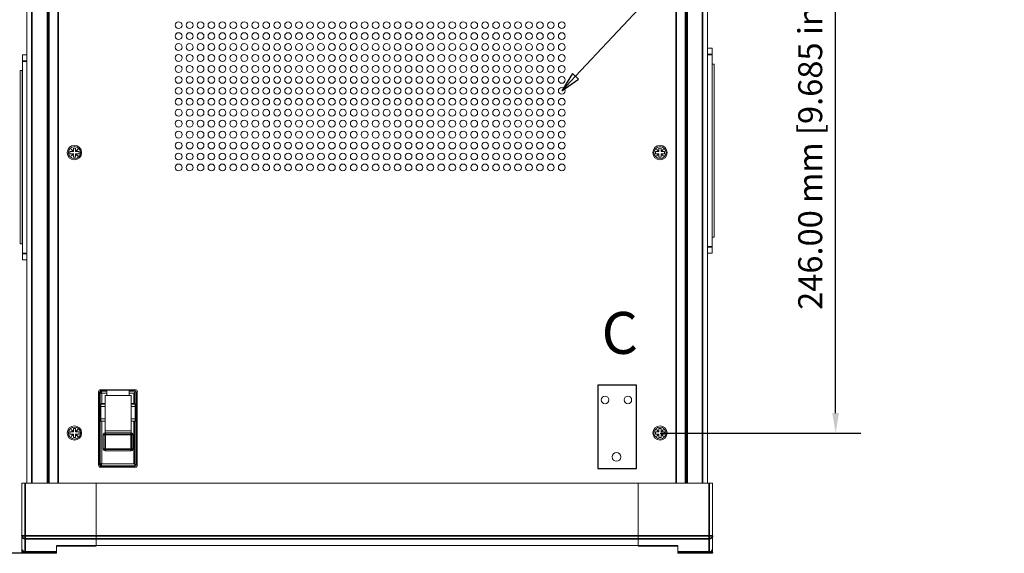
# Model space of a CAD drawing. Units: millimetres. Extents: x 0 to 1470, y 0 to 1040.
# Drawn here: x 241 to 672, y 547 to 781 of the extents above; entities that cross this region are included whole.
import ezdxf

# ---------------------------------------------------------------- set-up
doc = ezdxf.new("R2010")
doc.units = ezdxf.units.MM
doc.header["$LTSCALE"] = 3.5
for name, color, linetype, lineweight in [('Detail Boundary (ISO)', 7, 'Continuous', 25), ('Dimension (ISO)', 7, 'Continuous', 25), ('Symbol (ISO)', 7, 'Continuous', 25), ('Visible (ISO)', 7, 'Continuous', 18), ('Visible Narrow (ISO)', 7, 'Continuous', 35)]:
    doc.layers.add(name, color=color, linetype=linetype, lineweight=lineweight)
doc.styles.add('Label Text (ISO)', font='tahoma.ttf')
doc.styles.add('Note Text (ISO)', font='tahoma.ttf')
doc.dimstyles.new('Default (ISO)-12', dxfattribs={"dimscale": 3.5, "dimtxt": 3, "dimasz": 2.5, "dimexe": 3.175, "dimexo": 0, "dimgap": 0.762, "dimtad": 1, "dimrnd": 1e-08, "dimzin": 0, "dimdsep": 46, "dimtxsty": 'Note Text (ISO)', "dimcen": 0.09, "dimdle": 10, "dimclrd": 256, "dimclre": 256, "dimclrt": 256, "dimazin": 0, "dimtfac": 1.1684, "dimtmove": 0, "dimatfit": 3, "dimfxl": 1, "dimtolj": 1, "dimtzin": 0, "dimlwd": -1, "dimlwe": -1, "dimarcsym": 0})

# ---------------------------------------------------------------- blocks, each defined once
blk = doc.blocks.new('*D22')
at = {"layer": 'Defpoints', "color": 0, "transparency": 16777216}
for p in [(242.04, 898.45), (186.04, 546.95), (242.04, 546.95)]:
    blk.add_point(p, dxfattribs=at)
at = {"layer": 'Dimension (ISO)', "transparency": 16777216}
for p, q in [((242.04, 898.45), (174.93, 898.45)), ((186.04, 889.7), (186.04, 555.7)), ((242.04, 546.95), (174.93, 546.95))]:
    blk.add_line(p, q, dxfattribs=at)
for points in [[(184.58, 889.7), (187.5, 889.7), (186.04, 898.45)], [(184.58, 555.7), (187.5, 555.7), (186.04, 546.95)]]:
    blk.add_solid(points, dxfattribs=at)
at = {"layer": 'Dimension (ISO)', "transparency": 16777216, "insert": (169.64, 649.74), "char_height": 10.5, "attachment_point": 1, "rotation": 90, "style": 'Note Text (ISO)'}
blk.add_mtext('\\A1;351.50 mm [13.839 in]', dxfattribs=at)
blk = doc.blocks.new('*D25')
at = {"layer": 'Defpoints', "color": 0, "transparency": 16777216}
for p in [(521.48, 845.7), (598.48, 845.7), (521.48, 599.7)]:
    blk.add_point(p, dxfattribs=at)
at = {"layer": 'Dimension (ISO)', "transparency": 16777216}
for p, q in [((521.48, 845.7), (609.59, 845.7)), ((598.48, 608.45), (598.48, 836.95)), ((521.48, 599.7), (609.59, 599.7))]:
    blk.add_line(p, q, dxfattribs=at)
for points in [[(597.02, 836.95), (599.94, 836.95), (598.48, 845.7)], [(597.02, 608.45), (599.94, 608.45), (598.48, 599.7)]]:
    blk.add_solid(points, dxfattribs=at)
at = {"layer": 'Dimension (ISO)', "transparency": 16777216, "insert": (582.08, 653.72), "char_height": 10.5, "attachment_point": 1, "rotation": 90, "style": 'Note Text (ISO)'}
blk.add_mtext('\\A1;246.00 mm [9.685 in]', dxfattribs=at)
blk = doc.blocks.new('2dDetail0')
at = {"layer": 'Detail Boundary (ISO)', "flags": 128}
blk.add_lwpolyline([(141.19, 166.89), (146.03, 166.89), (146.03, 177.35), (141.19, 177.35), (141.19, 166.89)], dxfattribs=at)
at = {"layer": 'Detail Boundary (ISO)', "insert": (141.67, 179.63), "char_height": 5.25, "attachment_point": 7, "style": 'Label Text (ISO)'}
blk.add_mtext('C', dxfattribs=at)
blk = doc.blocks.new('Balloon4')
at = {"layer": 'Symbol (ISO)'}
for p, q in [((138.4, 216.05), (174.1, 254.19)), ((174.1, 254.19), (183.12, 254.19)), ((138.03, 216.4), (136.69, 214.23)), ((138.4, 216.05), (136.69, 214.23)), ((138.76, 215.71), (138.03, 216.4)), ((136.69, 214.23), (138.76, 215.71))]:
    blk.add_line(p, q, dxfattribs=at)
at = {"layer": 'Symbol (ISO)', "flags": 128}
blk.add_lwpolyline([(138.03, 216.4), (136.69, 214.23), (138.76, 215.71), (138.03, 216.4)], dxfattribs=at)
at = {"layer": 'Symbol (ISO)'}
blk.add_circle((187.62, 254.19), 4.5, dxfattribs=at)
blk.add_solid([(138.03, 216.4), (136.69, 214.23), (138.76, 215.71), (138.03, 216.4)], dxfattribs=at)
at = {"layer": 'Symbol (ISO)', "insert": (187.62, 254.22), "char_height": 3, "attachment_point": 5, "style": 'Note Text (ISO)'}
blk.add_mtext('6', dxfattribs=at)

msp = doc.modelspace()

# ---------------------------------------------------------------- linework, layer by layer
at = {"layer": 'Visible (ISO)'}
for p, q in [((243.892, 577.704), (243.892, 867.705)), ((257.692, 577.704), (257.692, 867.705)), ((528.472, 867.705), (528.472, 577.704)), ((542.282, 867.705), (542.282, 577.704)), ((544.282, 768.548), (542.282, 768.548)), ((544.282, 765.779), (544.282, 768.548)), ((241.892, 765.65), (241.892, 762.88)), ((241.892, 765.65), (243.892, 765.65)), ((544.282, 681.318), (544.282, 765.779)), ((241.892, 762.88), (241.892, 678.42)), ((544.282, 761.548), (544.383, 761.548)), ((544.383, 761.548), (544.383, 685.548)), ((544.383, 761.548), (545.282, 761.548)), ((545.282, 761.548), (545.282, 685.548)), ((240.892, 758.65), (241.791, 758.65)), ((240.892, 682.65), (240.892, 758.65)), ((241.791, 682.65), (241.791, 758.65)), ((241.791, 758.65), (241.892, 758.65)), ((262.752, 722.205), (262.752, 723.204)), ((262.752, 723.204), (264.207, 723.204)), ((264.207, 722.205), (262.752, 722.205)), ((263.217, 724.194), (263.262, 724.239)), ((264.207, 723.204), (263.217, 724.194)), ((263.217, 721.215), (264.207, 722.205)), ((263.262, 721.17), (263.217, 721.215)), ((263.262, 724.239), (264.252, 723.249)), ((264.252, 722.16), (263.262, 721.17)), ((264.252, 723.204), (264.207, 723.204)), ((264.207, 722.205), (264.252, 722.205)), ((264.252, 723.249), (264.252, 724.704)), ((264.252, 724.704), (265.252, 724.704)), ((264.252, 723.249), (264.252, 723.204)), ((264.252, 722.205), (264.252, 722.16)), ((264.252, 720.705), (264.252, 722.16)), ((265.252, 724.704), (265.252, 723.249)), ((265.252, 723.249), (266.242, 724.239)), ((265.252, 723.204), (265.252, 723.249)), ((265.297, 723.204), (265.252, 723.204)), ((265.252, 722.205), (265.297, 722.205)), ((265.252, 722.16), (265.252, 722.205)), ((266.242, 721.17), (265.252, 722.16)), ((265.252, 722.16), (265.252, 720.705)), ((266.287, 724.194), (265.297, 723.204)), ((265.297, 723.204), (266.752, 723.204)), ((265.297, 722.205), (266.287, 721.215)), ((266.752, 722.205), (265.297, 722.205)), ((266.242, 724.239), (266.287, 724.194)), ((266.287, 721.215), (266.242, 721.17)), ((266.752, 723.204), (266.752, 722.205)), ((519.482, 722.205), (519.482, 723.204)), ((519.482, 723.204), (520.937, 723.204)), ((520.937, 722.205), (519.482, 722.205)), ((519.947, 724.194), (519.992, 724.239)), ((520.937, 723.204), (519.947, 724.194)), ((519.947, 721.215), (520.937, 722.205)), ((519.992, 721.17), (519.947, 721.215)), ((519.992, 724.239), (520.982, 723.249)), ((520.982, 722.16), (519.992, 721.17)), ((520.982, 723.204), (520.937, 723.204)), ((520.937, 722.205), (520.982, 722.205)), ((520.982, 723.249), (520.982, 724.704)), ((520.982, 724.704), (521.982, 724.704)), ((520.982, 723.249), (520.982, 723.204)), ((520.982, 722.205), (520.982, 722.16)), ((520.982, 720.705), (520.982, 722.16)), ((521.982, 724.704), (521.982, 723.249)), ((521.982, 723.249), (522.972, 724.239)), ((521.982, 723.204), (521.982, 723.249)), ((522.027, 723.204), (521.982, 723.204)), ((521.982, 722.205), (522.027, 722.205)), ((521.982, 722.16), (521.982, 722.205)), ((522.972, 721.17), (521.982, 722.16)), ((521.982, 722.16), (521.982, 720.705)), ((523.017, 724.194), (522.027, 723.204)), ((522.027, 723.204), (523.482, 723.204)), ((522.027, 722.205), (523.017, 721.215)), ((523.482, 722.205), (522.027, 722.205)), ((522.972, 724.239), (523.017, 724.194)), ((523.017, 721.215), (522.972, 721.17)), ((523.482, 723.204), (523.482, 722.205)), ((265.252, 720.705), (264.252, 720.705)), ((521.982, 720.705), (520.982, 720.705)), ((241.791, 682.65), (240.892, 682.65)), ((241.892, 682.65), (241.791, 682.65)), ((544.383, 685.548), (544.282, 685.548)), ((545.282, 685.548), (544.383, 685.548)), ((241.892, 678.42), (241.892, 675.65)), ((544.282, 678.548), (542.282, 678.548)), ((544.282, 678.548), (544.282, 681.318)), ((241.892, 675.65), (243.892, 675.65)), ((275.292, 617.805), (275.292, 585.604)), ((276.191, 618.704), (291.393, 618.704)), ((278.964, 618.181), (278.964, 618.466)), ((278.964, 618.466), (288.771, 618.466)), ((278.964, 618.181), (278.964, 617.266)), ((288.771, 618.466), (288.771, 618.181)), ((288.771, 617.266), (288.771, 618.181)), ((292.292, 617.805), (292.292, 585.604)), ((276.741, 617.266), (276.741, 612.466)), ((276.741, 617.266), (278.964, 617.266)), ((278.117, 612.466), (278.117, 616.202)), ((278.117, 616.202), (278.964, 616.202)), ((278.964, 616.202), (278.964, 617.266)), ((288.771, 616.202), (278.964, 616.202)), ((288.771, 617.266), (290.843, 617.266)), ((288.771, 617.266), (288.771, 616.202)), ((288.771, 616.202), (289.617, 616.202)), ((289.617, 616.202), (289.617, 612.466)), ((276.361, 612.461), (276.49, 612.461)), ((276.361, 612.461), (276.361, 604.948)), ((276.361, 604.948), (276.361, 612.458)), ((278.117, 611.404), (276.361, 611.404)), ((278.117, 612.466), (276.741, 612.466)), ((276.816, 612.464), (278.117, 612.464)), ((278.117, 612.466), (278.117, 612.466)), ((278.117, 612.464), (278.117, 612.466)), ((278.117, 612.464), (278.117, 611.404)), ((278.117, 612.464), (278.117, 612.464)), ((278.117, 606.004), (278.117, 611.404)), ((290.843, 612.466), (289.617, 612.466)), ((289.617, 612.466), (289.617, 612.464)), ((289.617, 612.466), (289.617, 612.466)), ((289.617, 611.404), (289.617, 612.464)), ((289.617, 612.464), (291.16, 612.464)), ((289.617, 612.464), (289.617, 612.464)), ((291.296, 611.404), (289.617, 611.404)), ((289.617, 611.404), (289.617, 606.004)), ((291.296, 612.464), (291.16, 612.464)), ((291.296, 612.464), (291.296, 604.942)), ((276.361, 606.004), (278.117, 606.004)), ((276.361, 604.945), (276.361, 604.948)), ((276.741, 604.94), (276.741, 586.143)), ((278.117, 604.94), (276.816, 604.94)), ((278.117, 606.004), (278.117, 604.94)), ((278.117, 599.853), (278.117, 604.94)), ((289.617, 606.004), (291.296, 606.004)), ((289.617, 604.942), (289.617, 606.004)), ((290.843, 604.942), (289.617, 604.942)), ((289.617, 599.853), (289.617, 604.942)), ((290.843, 604.942), (291.296, 604.942)), ((262.752, 599.204), (262.752, 600.204)), ((262.752, 600.204), (264.207, 600.204)), ((263.217, 601.194), (263.262, 601.239)), ((264.207, 600.204), (263.217, 601.194)), ((263.262, 601.239), (264.252, 600.249)), ((264.252, 600.204), (264.207, 600.204)), ((264.252, 600.249), (264.252, 601.704)), ((264.252, 601.704), (265.252, 601.704)), ((264.252, 600.249), (264.252, 600.204)), ((265.252, 601.704), (265.252, 600.249)), ((265.252, 600.249), (266.242, 601.239)), ((265.252, 600.204), (265.252, 600.249)), ((265.297, 600.204), (265.252, 600.204)), ((266.287, 601.194), (265.297, 600.204)), ((265.297, 600.204), (266.752, 600.204)), ((266.242, 601.239), (266.287, 601.194)), ((266.752, 600.204), (266.752, 599.204)), ((289.617, 600.704), (278.117, 600.704)), ((519.482, 599.204), (519.482, 600.204)), ((519.482, 600.204), (520.937, 600.204)), ((519.947, 601.194), (519.992, 601.239)), ((520.937, 600.204), (519.947, 601.194)), ((519.992, 601.239), (520.982, 600.249)), ((520.982, 600.204), (520.937, 600.204)), ((520.982, 600.249), (520.982, 601.704)), ((520.982, 601.704), (521.982, 601.704)), ((520.982, 600.249), (520.982, 600.204)), ((521.982, 601.704), (521.982, 600.249)), ((521.982, 600.249), (522.972, 601.239)), ((521.982, 600.204), (521.982, 600.249)), ((522.027, 600.204), (521.982, 600.204)), ((523.017, 601.194), (522.027, 600.204)), ((522.027, 600.204), (523.482, 600.204)), ((522.972, 601.239), (523.017, 601.194)), ((523.482, 600.204), (523.482, 599.204)), ((264.207, 599.204), (262.752, 599.204)), ((263.217, 598.215), (264.207, 599.204)), ((263.262, 598.17), (263.217, 598.215)), ((264.252, 599.159), (263.262, 598.17)), ((264.207, 599.204), (264.252, 599.204)), ((264.252, 599.204), (264.252, 599.159)), ((264.252, 597.704), (264.252, 599.159)), ((265.252, 597.704), (264.252, 597.704)), ((265.252, 599.204), (265.297, 599.204)), ((265.252, 599.159), (265.252, 599.204)), ((266.242, 598.17), (265.252, 599.159)), ((265.252, 599.159), (265.252, 597.704)), ((265.297, 599.204), (266.287, 598.214)), ((266.752, 599.204), (265.297, 599.204)), ((266.287, 598.214), (266.242, 598.17)), ((277.37, 599.054), (277.37, 592.654)), ((289.57, 599.854), (278.17, 599.854)), ((290.37, 592.654), (290.37, 599.054)), ((520.937, 599.204), (519.482, 599.204)), ((519.947, 598.215), (520.937, 599.204)), ((519.992, 598.17), (519.947, 598.215)), ((520.982, 599.159), (519.992, 598.17)), ((520.937, 599.204), (520.982, 599.204)), ((520.982, 599.204), (520.982, 599.159)), ((520.982, 597.704), (520.982, 599.159)), ((521.982, 597.704), (520.982, 597.704)), ((521.982, 599.204), (522.027, 599.204)), ((521.982, 599.159), (521.982, 599.204)), ((522.972, 598.17), (521.982, 599.159)), ((521.982, 599.159), (521.982, 597.704)), ((522.027, 599.204), (523.017, 598.214)), ((523.482, 599.204), (522.027, 599.204)), ((523.017, 598.214), (522.972, 598.17)), ((278.17, 591.854), (289.57, 591.854)), ((276.191, 584.704), (291.393, 584.704)), ((290.843, 586.143), (276.741, 586.143)), ((241.639, 577.704), (241.639, 554.716)), ((241.639, 577.704), (243.139, 577.704)), ((274.267, 577.704), (243.139, 577.704)), ((511.907, 577.709), (274.267, 577.709)), ((274.267, 577.704), (274.267, 577.709)), ((274.267, 577.703), (274.267, 577.704)), ((274.267, 577.703), (274.267, 577.703)), ((511.907, 577.703), (274.267, 577.703)), ((274.267, 554.676), (274.267, 577.703)), ((511.907, 577.709), (511.907, 577.704)), ((511.907, 577.704), (543.035, 577.704)), ((511.907, 577.704), (511.907, 577.703)), ((511.907, 577.703), (511.907, 577.703)), ((511.907, 577.703), (511.907, 554.676)), ((543.035, 577.704), (544.535, 577.704)), ((544.535, 554.716), (544.535, 577.704)), ((241.639, 554.716), (241.639, 549.195)), ((274.267, 554.676), (274.267, 553.335)), ((274.267, 553.335), (274.267, 553.291)), ((274.267, 553.291), (274.267, 550.283)), ((511.907, 553.335), (511.907, 554.676)), ((511.907, 553.294), (511.907, 553.335)), ((511.907, 550.283), (511.907, 553.294)), ((544.535, 549.195), (544.535, 554.716)), ((241.639, 549.195), (241.639, 547.354)), ((256.883, 550.283), (256.883, 547.704)), ((274.267, 550.265), (256.883, 550.265)), ((511.907, 550.332), (274.267, 550.332)), ((511.907, 550.317), (274.267, 550.317)), ((274.267, 550.265), (274.267, 550.283)), ((511.907, 550.283), (511.907, 550.265)), ((511.907, 550.265), (529.291, 550.265)), ((529.291, 547.704), (529.291, 550.283)), ((544.535, 547.354), (544.535, 549.195)), ((256.883, 546.954), (242.039, 546.954)), ((256.883, 547.704), (243.139, 547.704)), ((256.883, 547.154), (256.883, 547.704)), ((256.883, 547.154), (256.883, 546.954)), ((529.291, 547.704), (543.035, 547.704)), ((529.291, 547.704), (529.291, 547.154)), ((529.291, 546.954), (529.291, 547.154)), ((529.291, 546.954), (544.135, 546.954))]:
    msp.add_line(p, q, dxfattribs=at)
for centre, radius in [((310.402, 778.604), 1.5), ((315.202, 778.604), 1.5), ((320.002, 778.604), 1.5), ((324.802, 778.604), 1.5), ((329.602, 778.604), 1.5), ((334.402, 778.604), 1.5), ((339.202, 778.604), 1.5), ((344.002, 778.604), 1.5), ((348.802, 778.604), 1.5), ((353.602, 778.604), 1.5), ((358.402, 778.604), 1.5), ((363.202, 778.604), 1.5), ((368.002, 778.604), 1.5), ((372.802, 778.604), 1.5), ((377.602, 778.604), 1.5), ((382.402, 778.604), 1.5), ((387.202, 778.604), 1.5), ((392.002, 778.604), 1.5), ((396.802, 778.604), 1.5), ((401.602, 778.604), 1.5), ((406.402, 778.604), 1.5), ((411.202, 778.604), 1.5), ((416.002, 778.604), 1.5), ((420.802, 778.604), 1.5), ((425.602, 778.604), 1.5), ((430.402, 778.604), 1.5), ((435.202, 778.604), 1.5), ((440.002, 778.604), 1.5), ((444.802, 778.604), 1.5), ((449.602, 778.604), 1.5), ((454.402, 778.604), 1.5), ((459.202, 778.604), 1.5), ((464.002, 778.604), 1.5), ((468.802, 778.604), 1.5), ((473.602, 778.604), 1.5), ((478.402, 778.604), 1.5), ((310.402, 773.804), 1.5), ((315.202, 773.804), 1.5), ((320.002, 773.804), 1.5), ((324.802, 773.804), 1.5), ((329.602, 773.804), 1.5), ((334.402, 773.804), 1.5), ((339.202, 773.804), 1.5), ((344.002, 773.804), 1.5), ((348.802, 773.804), 1.5), ((353.602, 773.804), 1.5), ((358.402, 773.804), 1.5), ((363.202, 773.804), 1.5), ((368.002, 773.804), 1.5), ((372.802, 773.804), 1.5), ((377.602, 773.804), 1.5), ((382.402, 773.804), 1.5), ((387.202, 773.804), 1.5), ((392.002, 773.804), 1.5), ((396.802, 773.804), 1.5), ((401.602, 773.804), 1.5), ((406.402, 773.804), 1.5), ((411.202, 773.804), 1.5), ((416.002, 773.804), 1.5), ((420.802, 773.804), 1.5), ((425.602, 773.804), 1.5), ((430.402, 773.804), 1.5), ((435.202, 773.804), 1.5), ((440.002, 773.804), 1.5), ((444.802, 773.804), 1.5), ((449.602, 773.804), 1.5), ((454.402, 773.804), 1.5), ((459.202, 773.804), 1.5), ((464.002, 773.804), 1.5), ((468.802, 773.804), 1.5), ((473.602, 773.804), 1.5), ((478.402, 773.804), 1.5), ((310.402, 769.004), 1.5), ((315.202, 769.004), 1.5), ((320.002, 769.004), 1.5), ((324.802, 769.004), 1.5), ((329.602, 769.004), 1.5), ((334.402, 769.004), 1.5), ((339.202, 769.004), 1.5), ((344.002, 769.004), 1.5), ((348.802, 769.004), 1.5), ((353.602, 769.004), 1.5), ((358.402, 769.004), 1.5), ((363.202, 769.004), 1.5), ((368.002, 769.004), 1.5), ((372.802, 769.004), 1.5), ((377.602, 769.004), 1.5), ((382.402, 769.004), 1.5), ((387.202, 769.004), 1.5), ((392.002, 769.004), 1.5), ((396.802, 769.004), 1.5), ((401.602, 769.004), 1.5), ((406.402, 769.004), 1.5), ((411.202, 769.004), 1.5), ((416.002, 769.004), 1.5), ((420.802, 769.004), 1.5), ((425.602, 769.004), 1.5), ((430.402, 769.004), 1.5), ((435.202, 769.004), 1.5), ((440.002, 769.004), 1.5), ((444.802, 769.004), 1.5), ((449.602, 769.004), 1.5), ((454.402, 769.004), 1.5), ((459.202, 769.004), 1.5), ((464.002, 769.004), 1.5), ((468.802, 769.004), 1.5), ((473.602, 769.004), 1.5), ((478.402, 769.004), 1.5), ((310.402, 764.204), 1.5), ((315.202, 764.204), 1.5), ((320.002, 764.204), 1.5), ((324.802, 764.204), 1.5), ((329.602, 764.204), 1.5), ((334.402, 764.204), 1.5), ((339.202, 764.204), 1.5), ((344.002, 764.204), 1.5), ((348.802, 764.204), 1.5), ((353.602, 764.204), 1.5), ((358.402, 764.204), 1.5), ((363.202, 764.204), 1.5), ((368.002, 764.204), 1.5), ((372.802, 764.204), 1.5), ((377.602, 764.204), 1.5), ((382.402, 764.204), 1.5), ((387.202, 764.204), 1.5), ((392.002, 764.204), 1.5), ((396.802, 764.204), 1.5), ((401.602, 764.204), 1.5), ((406.402, 764.204), 1.5), ((411.202, 764.204), 1.5), ((416.002, 764.204), 1.5), ((420.802, 764.204), 1.5), ((425.602, 764.204), 1.5), ((430.402, 764.204), 1.5), ((435.202, 764.204), 1.5), ((440.002, 764.204), 1.5), ((444.802, 764.204), 1.5), ((449.602, 764.204), 1.5), ((454.402, 764.204), 1.5), ((459.202, 764.204), 1.5), ((464.002, 764.204), 1.5), ((468.802, 764.204), 1.5), ((473.602, 764.204), 1.5), ((478.402, 764.204), 1.5), ((310.402, 759.404), 1.5), ((315.202, 759.404), 1.5), ((320.002, 759.404), 1.5), ((324.802, 759.404), 1.5), ((329.602, 759.404), 1.5), ((334.402, 759.404), 1.5), ((339.202, 759.404), 1.5), ((344.002, 759.404), 1.5), ((348.802, 759.404), 1.5), ((353.602, 759.404), 1.5), ((358.402, 759.404), 1.5), ((363.202, 759.404), 1.5), ((368.002, 759.404), 1.5), ((372.802, 759.404), 1.5), ((377.602, 759.404), 1.5), ((382.402, 759.404), 1.5), ((387.202, 759.404), 1.5), ((392.002, 759.404), 1.5), ((396.802, 759.404), 1.5), ((401.602, 759.404), 1.5), ((406.402, 759.404), 1.5), ((411.202, 759.404), 1.5), ((416.002, 759.404), 1.5), ((420.802, 759.404), 1.5), ((425.602, 759.404), 1.5), ((430.402, 759.404), 1.5), ((435.202, 759.404), 1.5), ((440.002, 759.404), 1.5), ((444.802, 759.404), 1.5), ((449.602, 759.404), 1.5), ((454.402, 759.404), 1.5), ((459.202, 759.404), 1.5), ((464.002, 759.404), 1.5), ((468.802, 759.404), 1.5), ((473.602, 759.404), 1.5), ((478.402, 759.404), 1.5), ((310.402, 754.604), 1.5), ((315.202, 754.604), 1.5), ((320.002, 754.604), 1.5), ((324.802, 754.604), 1.5), ((329.602, 754.604), 1.5), ((334.402, 754.604), 1.5), ((339.202, 754.604), 1.5), ((344.002, 754.604), 1.5), ((348.802, 754.604), 1.5), ((353.602, 754.604), 1.5), ((358.402, 754.604), 1.5), ((363.202, 754.604), 1.5), ((368.002, 754.604), 1.5), ((372.802, 754.604), 1.5), ((377.602, 754.604), 1.5), ((382.402, 754.604), 1.5), ((387.202, 754.604), 1.5), ((392.002, 754.604), 1.5), ((396.802, 754.604), 1.5), ((401.602, 754.604), 1.5), ((406.402, 754.604), 1.5), ((411.202, 754.604), 1.5), ((416.002, 754.604), 1.5), ((420.802, 754.604), 1.5), ((425.602, 754.604), 1.5), ((430.402, 754.604), 1.5), ((435.202, 754.604), 1.5), ((440.002, 754.604), 1.5), ((444.802, 754.604), 1.5), ((449.602, 754.604), 1.5), ((454.402, 754.604), 1.5), ((459.202, 754.604), 1.5), ((464.002, 754.604), 1.5), ((468.802, 754.604), 1.5), ((473.602, 754.604), 1.5), ((478.402, 754.604), 1.5), ((310.402, 749.804), 1.5), ((315.202, 749.804), 1.5), ((320.002, 749.804), 1.5), ((324.802, 749.804), 1.5), ((329.602, 749.804), 1.5), ((334.402, 749.804), 1.5), ((339.202, 749.804), 1.5), ((344.002, 749.804), 1.5), ((348.802, 749.804), 1.5), ((353.602, 749.804), 1.5), ((358.402, 749.804), 1.5), ((363.202, 749.804), 1.5), ((368.002, 749.804), 1.5), ((372.802, 749.804), 1.5), ((377.602, 749.804), 1.5), ((382.402, 749.804), 1.5), ((387.202, 749.804), 1.5), ((392.002, 749.804), 1.5), ((396.802, 749.804), 1.5), ((401.602, 749.804), 1.5), ((406.402, 749.804), 1.5), ((411.202, 749.804), 1.5), ((416.002, 749.804), 1.5), ((420.802, 749.804), 1.5), ((425.602, 749.804), 1.5), ((430.402, 749.804), 1.5), ((435.202, 749.804), 1.5), ((440.002, 749.804), 1.5), ((444.802, 749.804), 1.5), ((449.602, 749.804), 1.5), ((454.402, 749.804), 1.5), ((459.202, 749.804), 1.5), ((464.002, 749.804), 1.5), ((468.802, 749.804), 1.5), ((473.602, 749.804), 1.5), ((478.402, 749.804), 1.5), ((310.402, 745.004), 1.5), ((315.202, 745.004), 1.5), ((320.002, 745.004), 1.5), ((324.802, 745.004), 1.5), ((329.602, 745.004), 1.5), ((334.402, 745.004), 1.5), ((339.202, 745.004), 1.5), ((344.002, 745.004), 1.5), ((348.802, 745.004), 1.5), ((353.602, 745.004), 1.5), ((358.402, 745.004), 1.5), ((363.202, 745.004), 1.5), ((368.002, 745.004), 1.5), ((372.802, 745.004), 1.5), ((377.602, 745.004), 1.5), ((382.402, 745.004), 1.5), ((387.202, 745.004), 1.5), ((392.002, 745.004), 1.5), ((396.802, 745.004), 1.5), ((401.602, 745.004), 1.5), ((406.402, 745.004), 1.5), ((411.202, 745.004), 1.5), ((416.002, 745.004), 1.5), ((420.802, 745.004), 1.5), ((425.602, 745.004), 1.5), ((430.402, 745.004), 1.5), ((435.202, 745.004), 1.5), ((440.002, 745.004), 1.5), ((444.802, 745.004), 1.5), ((449.602, 745.004), 1.5), ((454.402, 745.004), 1.5), ((459.202, 745.004), 1.5), ((464.002, 745.004), 1.5), ((468.802, 745.004), 1.5), ((473.602, 745.004), 1.5), ((478.402, 745.004), 1.5), ((310.402, 740.204), 1.5), ((315.202, 740.204), 1.5), ((320.002, 740.204), 1.5), ((324.802, 740.204), 1.5), ((329.602, 740.204), 1.5), ((334.402, 740.204), 1.5), ((339.202, 740.204), 1.5), ((344.002, 740.204), 1.5), ((348.802, 740.204), 1.5), ((353.602, 740.204), 1.5), ((358.402, 740.204), 1.5), ((363.202, 740.204), 1.5), ((368.002, 740.204), 1.5), ((372.802, 740.204), 1.5), ((377.602, 740.204), 1.5), ((382.402, 740.204), 1.5), ((387.202, 740.204), 1.5), ((392.002, 740.204), 1.5), ((396.802, 740.204), 1.5), ((401.602, 740.204), 1.5), ((406.402, 740.204), 1.5), ((411.202, 740.204), 1.5), ((416.002, 740.204), 1.5), ((420.802, 740.204), 1.5), ((425.602, 740.204), 1.5), ((430.402, 740.204), 1.5), ((435.202, 740.204), 1.5), ((440.002, 740.204), 1.5), ((444.802, 740.204), 1.5), ((449.602, 740.204), 1.5), ((454.402, 740.204), 1.5), ((459.202, 740.204), 1.5), ((464.002, 740.204), 1.5), ((468.802, 740.204), 1.5), ((473.602, 740.204), 1.5), ((478.402, 740.204), 1.5), ((310.402, 735.404), 1.5), ((315.202, 735.404), 1.5), ((320.002, 735.404), 1.5), ((324.802, 735.404), 1.5), ((329.602, 735.404), 1.5), ((334.402, 735.404), 1.5), ((339.202, 735.404), 1.5), ((344.002, 735.404), 1.5), ((348.802, 735.404), 1.5), ((353.602, 735.404), 1.5), ((358.402, 735.404), 1.5), ((363.202, 735.404), 1.5), ((368.002, 735.404), 1.5), ((372.802, 735.404), 1.5), ((377.602, 735.404), 1.5), ((382.402, 735.404), 1.5), ((387.202, 735.404), 1.5), ((392.002, 735.404), 1.5), ((396.802, 735.404), 1.5), ((401.602, 735.404), 1.5), ((406.402, 735.404), 1.5), ((411.202, 735.404), 1.5), ((416.002, 735.404), 1.5), ((420.802, 735.404), 1.5), ((425.602, 735.404), 1.5), ((430.402, 735.404), 1.5), ((435.202, 735.404), 1.5), ((440.002, 735.404), 1.5), ((444.802, 735.404), 1.5), ((449.602, 735.404), 1.5), ((454.402, 735.404), 1.5), ((459.202, 735.404), 1.5), ((464.002, 735.404), 1.5), ((468.802, 735.404), 1.5), ((473.602, 735.404), 1.5), ((478.402, 735.404), 1.5), ((310.402, 730.604), 1.5), ((315.202, 730.604), 1.5), ((320.002, 730.604), 1.5), ((324.802, 730.604), 1.5), ((329.602, 730.604), 1.5), ((334.402, 730.604), 1.5), ((339.202, 730.604), 1.5), ((344.002, 730.604), 1.5), ((348.802, 730.604), 1.5), ((353.602, 730.604), 1.5), ((358.402, 730.604), 1.5), ((363.202, 730.604), 1.5), ((368.002, 730.604), 1.5), ((372.802, 730.604), 1.5), ((377.602, 730.604), 1.5), ((382.402, 730.604), 1.5), ((387.202, 730.604), 1.5), ((392.002, 730.604), 1.5), ((396.802, 730.604), 1.5), ((401.602, 730.604), 1.5), ((406.402, 730.604), 1.5), ((411.202, 730.604), 1.5), ((416.002, 730.604), 1.5), ((420.802, 730.604), 1.5), ((425.602, 730.604), 1.5), ((430.402, 730.604), 1.5), ((435.202, 730.604), 1.5), ((440.002, 730.604), 1.5), ((444.802, 730.604), 1.5), ((449.602, 730.604), 1.5), ((454.402, 730.604), 1.5), ((459.202, 730.604), 1.5), ((464.002, 730.604), 1.5), ((468.802, 730.604), 1.5), ((473.602, 730.604), 1.5), ((478.402, 730.604), 1.5), ((264.692, 722.704), 3.15), ((264.752, 722.704), 2.65), ((310.402, 725.804), 1.5), ((315.202, 725.804), 1.5), ((320.002, 725.804), 1.5), ((324.802, 725.804), 1.5), ((329.602, 725.804), 1.5), ((334.402, 725.804), 1.5), ((339.202, 725.804), 1.5), ((344.002, 725.804), 1.5), ((348.802, 725.804), 1.5), ((353.602, 725.804), 1.5), ((358.402, 725.804), 1.5), ((363.202, 725.804), 1.5), ((368.002, 725.804), 1.5), ((372.802, 725.804), 1.5), ((377.602, 725.804), 1.5), ((382.402, 725.804), 1.5), ((387.202, 725.804), 1.5), ((392.002, 725.804), 1.5), ((396.802, 725.804), 1.5), ((401.602, 725.804), 1.5), ((406.402, 725.804), 1.5), ((411.202, 725.804), 1.5), ((416.002, 725.804), 1.5), ((420.802, 725.804), 1.5), ((425.602, 725.804), 1.5), ((430.402, 725.804), 1.5), ((435.202, 725.804), 1.5), ((440.002, 725.804), 1.5), ((444.802, 725.804), 1.5), ((449.602, 725.804), 1.5), ((454.402, 725.804), 1.5), ((459.202, 725.804), 1.5), ((464.002, 725.804), 1.5), ((468.802, 725.804), 1.5), ((473.602, 725.804), 1.5), ((478.402, 725.804), 1.5), ((521.472, 722.704), 3.15), ((521.482, 722.704), 2.65), ((310.402, 721.004), 1.5), ((315.202, 721.004), 1.5), ((320.002, 721.004), 1.5), ((324.802, 721.004), 1.5), ((329.602, 721.004), 1.5), ((334.402, 721.004), 1.5), ((339.202, 721.004), 1.5), ((344.002, 721.004), 1.5), ((348.802, 721.004), 1.5), ((353.602, 721.004), 1.5), ((358.402, 721.004), 1.5), ((363.202, 721.004), 1.5), ((368.002, 721.004), 1.5), ((372.802, 721.004), 1.5), ((377.602, 721.004), 1.5), ((382.402, 721.004), 1.5), ((387.202, 721.004), 1.5), ((392.002, 721.004), 1.5), ((396.802, 721.004), 1.5), ((401.602, 721.004), 1.5), ((406.402, 721.004), 1.5), ((411.202, 721.004), 1.5), ((416.002, 721.004), 1.5), ((420.802, 721.004), 1.5), ((425.602, 721.004), 1.5), ((430.402, 721.004), 1.5), ((435.202, 721.004), 1.5), ((440.002, 721.004), 1.5), ((444.802, 721.004), 1.5), ((449.602, 721.004), 1.5), ((454.402, 721.004), 1.5), ((459.202, 721.004), 1.5), ((464.002, 721.004), 1.5), ((468.802, 721.004), 1.5), ((473.602, 721.004), 1.5), ((478.402, 721.004), 1.5), ((310.402, 716.204), 1.5), ((315.202, 716.204), 1.5), ((320.002, 716.204), 1.5), ((324.802, 716.204), 1.5), ((329.602, 716.204), 1.5), ((334.402, 716.204), 1.5), ((339.202, 716.204), 1.5), ((344.002, 716.204), 1.5), ((348.802, 716.204), 1.5), ((353.602, 716.204), 1.5), ((358.402, 716.204), 1.5), ((363.202, 716.204), 1.5), ((368.002, 716.204), 1.5), ((372.802, 716.204), 1.5), ((377.602, 716.204), 1.5), ((382.402, 716.204), 1.5), ((387.202, 716.204), 1.5), ((392.002, 716.204), 1.5), ((396.802, 716.204), 1.5), ((401.602, 716.204), 1.5), ((406.402, 716.204), 1.5), ((411.202, 716.204), 1.5), ((416.002, 716.204), 1.5), ((420.802, 716.204), 1.5), ((425.602, 716.204), 1.5), ((430.402, 716.204), 1.5), ((435.202, 716.204), 1.5), ((440.002, 716.204), 1.5), ((444.802, 716.204), 1.5), ((449.602, 716.204), 1.5), ((454.402, 716.204), 1.5), ((459.202, 716.204), 1.5), ((464.002, 716.204), 1.5), ((468.802, 716.204), 1.5), ((473.602, 716.204), 1.5), ((478.402, 716.204), 1.5), ((497.382, 614.204), 1.65), ((507.382, 614.204), 1.65), ((264.692, 599.704), 3.15), ((264.752, 599.704), 2.65), ((521.472, 599.704), 3.15), ((521.482, 599.704), 2.65), ((502.382, 589.204), 1.9)]:
    msp.add_circle(centre, radius, dxfattribs=at)
for centre, radius, start, end in [((278.17, 599.054), 0.8, 90, 180), ((289.57, 599.054), 0.8, 0, 90), ((278.17, 592.654), 0.8, 180, 270), ((289.57, 592.654), 0.8, 270, 0), ((242.039, 547.354), 0.4, 180, 270), ((544.135, 547.354), 0.4, 270, 0)]:
    msp.add_arc(centre, radius, start, end, dxfattribs=at)
for centre, major_axis, ratio, start_param, end_param in [((276.193, 617.804), (-0.638, 0.638), 0.9981185, 5.4987288, 7.0676418), ((291.392, 617.804), (0.588, 0.683), 0.9983621, 5.423731, 6.9929064), ((276.814, 612.414), (1, 0), 0.0524046, 1.8834418, 2.0419095), ((276.816, 612.411), (1, 0), 0.0524078, 1.9032698, 2.0436824), ((276.816, 612.411), (-1, 0), 0.0524078, 4.712389, 5.0448624), ((276.814, 612.414), (1, 0), 0.0524176, 1.7232052, 1.8834418), ((276.814, 612.414), (1, 0), 0.0523588, 1.6440573, 1.7232052), ((290.843, 612.414), (1, 0), 0.0523588, 1.4372101, 1.5707963), ((290.843, 612.414), (1, 0), 0.0524176, 1.2669929, 1.4372101), ((290.843, 612.414), (1, 0), 0.0524046, 1.2485032, 1.2669929), ((276.814, 604.995), (-1, 0), 0.0524084, 1.0996832, 1.0998419), ((276.816, 604.992), (1, 0), 0.0524078, 4.6374027, 4.7123854), ((276.193, 585.605), (-0.638, -0.638), 0.9981185, 5.4987288, 7.0676418), ((291.392, 585.605), (0.588, -0.683), 0.9983621, 5.5734642, 7.1426397)]:
    msp.add_ellipse(centre, major_axis=major_axis, ratio=ratio, start_param=start_param, end_param=end_param, dxfattribs=at)
for centre, major_axis, ratio in [((275.64, 608.704), (0, 2.7), 0.0434375), ((291.993, 608.704), (0, -2.7), 0.0373759)]:
    msp.add_ellipse(centre, major_axis=major_axis, ratio=ratio, dxfattribs=at)
for points, knots in [([(276.727, 617.278), (276.709, 617.295), (276.694, 617.314), (276.656, 617.37), (276.635, 617.414), (276.589, 617.535), (276.568, 617.617), (276.538, 617.798), (276.533, 617.884), (276.542, 618.035), (276.557, 618.089), (276.598, 618.146), (276.617, 618.16), (276.649, 618.172), (276.661, 618.175), (276.68, 618.178), (276.686, 618.179), (276.697, 618.18), (276.702, 618.18), (276.708, 618.181), (276.71, 618.181), (276.713, 618.181), (276.713, 618.181), (276.714, 618.181), (276.714, 618.181), (276.715, 618.181), (276.715, 618.181), (276.715, 618.181)], [0, 0, 0, 0, 0.00735014, 0.00735014, 0.02013711, 0.02013711, 0.03892804, 0.03892804, 0.06023013, 0.06023013, 0.08351469, 0.08351469, 0.09776166, 0.09776166, 0.10462747, 0.10462747, 0.10753197, 0.10753197, 0.1095848, 0.1095848, 0.11098383, 0.11098383, 0.11144548, 0.11144548, 0.11166454, 0.11166454, 0.11187168, 0.11187168, 0.11187168, 0.11187168]), ([(290.843, 617.266), (290.866, 617.266), (290.882, 617.273), (290.912, 617.289), (290.925, 617.299), (290.966, 617.329), (290.992, 617.352), (291.072, 617.425), (291.129, 617.479), (291.304, 617.648), (291.427, 617.77), (291.538, 617.88), (291.544, 617.887), (291.551, 617.893)], [0.38665192, 0.38665192, 0.38665192, 0.38665192, 0.39331236, 0.39331236, 0.39997281, 0.39997281, 0.4132937, 0.4132937, 0.43993548, 0.43993548, 0.49321905, 0.49321905, 0.49648971, 0.49648971, 0.49648971, 0.49648971]), ([(290.943, 618.181), (290.944, 618.181), (290.945, 618.181), (290.947, 618.181), (290.948, 618.181), (290.95, 618.181), (290.952, 618.181), (290.955, 618.181), (290.958, 618.18), (290.964, 618.18), (290.969, 618.18), (290.982, 618.179), (290.992, 618.178), (291.021, 618.174), (291.044, 618.171), (291.112, 618.157), (291.165, 618.143), (291.323, 618.08), (291.442, 618.007), (291.544, 617.9), (291.547, 617.896), (291.551, 617.893)], [0, 0, 0, 0, 0.00042208, 0.00042208, 0.00084416, 0.00084416, 0.00168833, 0.00168833, 0.00337665, 0.00337665, 0.00675331, 0.00675331, 0.01350662, 0.01350662, 0.02701324, 0.02701324, 0.05402647, 0.05402647, 0.10805295, 0.10805295, 0.10975027, 0.10975027, 0.10975027, 0.10975027]), ([(291.551, 617.893), (291.552, 617.892), (291.553, 617.891), (291.662, 617.791), (291.738, 617.671), (291.803, 617.511), (291.818, 617.457), (291.832, 617.388), (291.835, 617.365), (291.839, 617.335), (291.84, 617.325), (291.841, 617.311), (291.841, 617.306), (291.841, 617.299), (291.842, 617.296), (291.842, 617.292), (291.842, 617.29), (291.842, 617.287), (291.842, 617.285), (291.842, 617.282)], [-0.11061384, -0.11061384, -0.11061384, -0.11061384, -0.11005919, -0.11005919, -0.0550296, -0.0550296, -0.0275148, -0.0275148, -0.0137574, -0.0137574, -0.0068787, -0.0068787, -0.00343935, -0.00343935, -0.00171967, -0.00171967, -0.00085984, -0.00085984, 0, 0, 0, 0]), ([(276.727, 617.278), (276.728, 617.278), (276.729, 617.277), (276.733, 617.273), (276.737, 617.269), (276.741, 617.266)], [0.3824026786, 0.3824026786, 0.3824026786, 0.3824026786, 0.3827016413, 0.3827016413, 0.3850261558, 0.3850261558, 0.3850261558, 0.3850261558]), ([(276.741, 604.94), (276.719, 604.94), (276.696, 604.94), (276.636, 604.94), (276.598, 604.941), (276.523, 604.942), (276.486, 604.942), (276.419, 604.944), (276.39, 604.945), (276.361, 604.945)], [0.158146214, 0.158146214, 0.158146214, 0.158146214, 0.164829116, 0.164829116, 0.176052922, 0.176052922, 0.187276728, 0.187276728, 0.196561514, 0.196561514, 0.196561514, 0.196561514]), ([(276.715, 585.228), (276.715, 585.228), (276.714, 585.228), (276.714, 585.228), (276.713, 585.228), (276.711, 585.228), (276.71, 585.228), (276.705, 585.228), (276.7, 585.229), (276.691, 585.229), (276.686, 585.23), (276.67, 585.232), (276.656, 585.235), (276.611, 585.251), (276.584, 585.273), (276.545, 585.359), (276.536, 585.422), (276.535, 585.583), (276.546, 585.678), (276.58, 585.837), (276.597, 585.896), (276.63, 585.981), (276.643, 586.011), (276.68, 586.078), (276.703, 586.109), (276.727, 586.131)], [0, 0, 0, 0, 0.0001494, 0.0001494, 0.000296317, 0.000296317, 0.000647843, 0.000647843, 0.001734082, 0.001734082, 0.003165583, 0.003165583, 0.007078449, 0.007078449, 0.016160542, 0.016160542, 0.026002919, 0.026002919, 0.03665503, 0.03665503, 0.04345148, 0.04345148, 0.047340527, 0.047340527, 0.052328202, 0.052328202, 0.052328202, 0.052328202]), ([(276.741, 586.143), (276.737, 586.14), (276.733, 586.136), (276.729, 586.132), (276.728, 586.131), (276.727, 586.131)], [1.2025905953, 1.2025905953, 1.2025905953, 1.2025905953, 1.2049151098, 1.2049151098, 1.2052140727, 1.2052140727, 1.2052140727, 1.2052140727]), ([(291.551, 585.516), (291.544, 585.522), (291.538, 585.529), (291.427, 585.639), (291.304, 585.76), (291.129, 585.93), (291.072, 585.984), (290.992, 586.057), (290.966, 586.08), (290.925, 586.11), (290.912, 586.12), (290.882, 586.136), (290.866, 586.143), (290.843, 586.143)], [1.05011796, 1.05011796, 1.05011796, 1.05011796, 1.05338863, 1.05338863, 1.10667219, 1.10667219, 1.13331397, 1.13331397, 1.14663486, 1.14663486, 1.15329531, 1.15329531, 1.15995576, 1.15995576, 1.15995576, 1.15995576]), ([(291.551, 585.516), (291.451, 585.408), (291.331, 585.333), (291.17, 585.268), (291.116, 585.253), (291.046, 585.239), (291.023, 585.235), (290.993, 585.231), (290.983, 585.23), (290.969, 585.229), (290.965, 585.229), (290.958, 585.229), (290.956, 585.228), (290.952, 585.228), (290.95, 585.228), (290.948, 585.228), (290.947, 585.228), (290.945, 585.228), (290.944, 585.228), (290.943, 585.228)], [-0.11030043, -0.11030043, -0.11030043, -0.11030043, -0.05551982, -0.05551982, -0.02775991, -0.02775991, -0.01387996, -0.01387996, -0.00693998, -0.00693998, -0.00346999, -0.00346999, -0.00173499, -0.00173499, -0.0008675, -0.0008675, -0.00043375, -0.00043375, 0, 0, 0, 0]), ([(291.842, 586.127), (291.842, 586.124), (291.842, 586.122), (291.842, 586.119), (291.842, 586.117), (291.842, 586.113), (291.841, 586.11), (291.841, 586.103), (291.841, 586.098), (291.84, 586.084), (291.839, 586.074), (291.835, 586.044), (291.832, 586.021), (291.818, 585.952), (291.803, 585.898), (291.738, 585.738), (291.662, 585.618), (291.553, 585.518), (291.552, 585.517), (291.551, 585.516)], [0.33378607, 0.33378607, 0.33378607, 0.33378607, 0.33464591, 0.33464591, 0.33550575, 0.33550575, 0.33722542, 0.33722542, 0.34066477, 0.34066477, 0.34754347, 0.34754347, 0.36130087, 0.36130087, 0.38881567, 0.38881567, 0.44384527, 0.44384527, 0.44439991, 0.44439991, 0.44439991, 0.44439991]), ([(241.639, 549.195), (241.639, 549.193), (241.639, 549.192), (241.639, 549.19), (241.639, 549.19), (241.639, 549.186), (241.639, 549.183), (241.639, 549.174), (241.639, 549.169), (241.644, 548.97), (241.686, 548.783), (241.8, 548.52), (241.85, 548.429), (241.935, 548.309), (241.96, 548.276), (242.004, 548.224), (242.021, 548.204), (242.039, 548.185)], [-0.11504874, -0.11504874, -0.11504874, -0.11504874, -0.11465489, -0.11465489, -0.11455547, -0.11455547, -0.11352224, -0.11352224, -0.11197673, -0.11197673, -0.05272402, -0.05272402, -0.02042454, -0.02042454, -0.00792088, -0.00792088, 0, 0, 0, 0]), ([(544.135, 548.185), (544.153, 548.204), (544.171, 548.224), (544.214, 548.276), (544.24, 548.309), (544.324, 548.429), (544.375, 548.52), (544.492, 548.791), (544.535, 548.987), (544.535, 549.192), (544.535, 549.193), (544.535, 549.195)], [-0.12765551, -0.12765551, -0.12765551, -0.12765551, -0.11884365, -0.11884365, -0.10493351, -0.10493351, -0.06900083, -0.06900083, 0, 0, 0.00043807, 0.00043807, 0.00043807, 0.00043807]), ([(243.139, 547.704), (242.954, 547.704), (242.736, 547.748), (242.394, 547.889), (242.21, 548.013), (242.065, 548.157), (242.052, 548.171), (242.039, 548.185)], [0, 0, 0, 0, 0.05552881, 0.05552881, 0.11106913, 0.11106913, 0.11666079, 0.11666079, 0.11666079, 0.11666079]), ([(544.135, 548.185), (544.122, 548.171), (544.109, 548.157), (543.965, 548.013), (543.78, 547.889), (543.438, 547.748), (543.221, 547.704), (543.035, 547.704)], [0.77210495, 0.77210495, 0.77210495, 0.77210495, 0.77769661, 0.77769661, 0.83323693, 0.83323693, 0.88876574, 0.88876574, 0.88876574, 0.88876574])]:
    msp.add_open_spline(points, degree=3, knots=knots, dxfattribs=at)
at = {"layer": 'Visible Narrow (ISO)'}
for p, q in [((246.092, 577.704), (246.092, 867.705)), ((252.835, 577.704), (252.835, 867.705)), ((253.531, 577.704), (253.531, 867.705)), ((257.585, 577.704), (257.585, 867.705)), ((528.59, 577.704), (528.59, 867.705)), ((532.644, 577.704), (532.644, 867.705)), ((533.339, 577.704), (533.339, 867.705)), ((540.082, 577.704), (540.082, 867.705)), ((544.282, 765.779), (542.282, 765.779)), ((241.892, 762.88), (243.892, 762.88)), ((241.892, 678.42), (243.892, 678.42)), ((544.282, 681.318), (542.282, 681.318)), ((275.292, 617.805), (275.815, 617.282)), ((276.715, 618.181), (276.191, 618.704)), ((276.715, 618.181), (278.964, 618.181)), ((288.771, 618.181), (290.943, 618.181)), ((291.393, 618.704), (290.943, 618.181)), ((291.842, 617.282), (292.292, 617.805)), ((275.815, 617.282), (275.815, 586.127)), ((290.843, 617.266), (290.843, 612.466)), ((291.842, 617.282), (291.842, 586.127)), ((276.507, 612.464), (278.117, 612.464)), ((276.663, 612.466), (278.117, 612.466)), ((289.617, 612.466), (290.977, 612.466)), ((289.617, 612.464), (291.143, 612.464)), ((290.843, 604.942), (290.843, 586.143)), ((278.17, 599.054), (277.37, 599.054)), ((278.17, 599.854), (278.17, 599.054)), ((278.17, 592.654), (278.17, 599.054)), ((278.17, 599.054), (289.57, 599.054)), ((289.57, 599.054), (289.57, 599.854)), ((290.37, 599.054), (289.57, 599.054)), ((289.57, 599.054), (289.57, 592.654)), ((277.37, 592.654), (278.17, 592.654)), ((278.17, 592.654), (278.17, 591.854)), ((289.57, 592.654), (278.17, 592.654)), ((289.57, 592.654), (290.37, 592.654)), ((289.57, 591.854), (289.57, 592.654)), ((275.815, 586.127), (275.292, 585.604)), ((276.191, 584.704), (276.715, 585.228)), ((276.715, 585.228), (290.943, 585.228)), ((290.943, 585.228), (291.393, 584.704)), ((292.292, 585.604), (291.842, 586.127)), ((243.139, 554.677), (243.139, 577.704)), ((543.035, 577.704), (543.035, 554.677)), ((243.139, 554.677), (243.139, 553.336)), ((274.267, 554.677), (243.139, 554.677)), ((243.139, 553.336), (243.139, 547.704)), ((274.267, 553.336), (243.139, 553.336)), ((511.907, 554.676), (274.267, 554.676)), ((511.907, 553.335), (274.267, 553.335)), ((511.907, 554.677), (543.035, 554.677)), ((511.907, 553.336), (543.035, 553.336)), ((543.035, 553.336), (543.035, 554.677)), ((543.035, 547.704), (543.035, 553.336)), ((274.267, 550.283), (256.883, 550.283)), ((511.907, 550.283), (529.291, 550.283)), ((242.039, 547.154), (242.039, 548.185)), ((242.039, 547.154), (242.039, 546.954)), ((256.883, 547.154), (242.039, 547.154)), ((529.291, 547.154), (544.135, 547.154)), ((544.135, 548.185), (544.135, 547.154)), ((544.135, 546.954), (544.135, 547.154))]:
    msp.add_line(p, q, dxfattribs=at)
for centre, major_axis, ratio, start_param, end_param in [((276.715, 617.282), (0.636, 0.636), 0.9981185, 0.7863398, 2.3552529), ((276.814, 618.182), (-0.1, 0), 0.0434375, 0.0434102, 0.1413251), ((276.814, 617.282), (1, 0), 0.0043438, 3.1850029, 4.6252998), ((276.814, 586.127), (-1, 0), 0.0043438, 4.7994781, 6.2397751), ((276.715, 586.127), (0.636, -0.636), 0.9981185, 3.9279324, 5.4968455), ((276.814, 585.227), (0.1, 0), 0.0434375, 3.0002683, 3.0981824), ((243.139, 554.716), (-1.5, 0), 0.9202815, 0, 1.5707963), ((243.139, 554.716), (-1.5, 0), 0.0261769, 0, 1.5707963), ((543.035, 554.716), (1.5, 0), 0.0261769, 4.712389, 6.2831853), ((543.035, 554.716), (1.5, 0), 0.9202815, 4.712389, 6.2831853), ((242.039, 547.354), (-0.4, 0), 0.5, 0, 1.5707963), ((544.135, 547.354), (-0.4, 0), 0.5, 1.5707963, 3.1415927)]:
    msp.add_ellipse(centre, major_axis=major_axis, ratio=ratio, start_param=start_param, end_param=end_param, dxfattribs=at)

# ---------------------------------------------------------------- block references
at = {"layer": 'Detail Boundary (ISO)', "xscale": 3.5, "yscale": 3.5, "zscale": 3.5}
msp.add_blockref('2dDetail0', (0, 0), dxfattribs=at)
at = {"layer": 'Symbol (ISO)', "xscale": 3.5, "yscale": 3.5, "zscale": 3.5}
msp.add_blockref('Balloon4', (0, 0), dxfattribs=at)

# ---------------------------------------------------------------- dimensions: what is measured, and where the dimension line sits
at = {"layer": 'Dimension (ISO)'}
for base, p1, p2, text, picture, middle in [((186.039, 546.954), (242.039, 898.455), (242.039, 546.954), '<> mm [13.839 in]', '*D22', (186.039, 722.704)), ((598.482, 845.704), (521.482, 599.704), (521.482, 845.704), '<> mm [9.685 in]', '*D25', (598.482, 722.704))]:
    dim = msp.add_linear_dim(base=base, p1=p1, p2=p2, angle=90, text=text, dimstyle='Default (ISO)-12', override={"dimdec": 2, "dimpost": '', "dimtp": 0, "dimtm": 0, "dimtdec": 2, "dimtofl": 0, "dimatfit": 1}, dxfattribs=at)
    dim.commit()
    dim.dimension.update_dxf_attribs({"geometry": picture, "text_midpoint": middle, "dimtype": 160})

doc.saveas('drawing.dxf')
